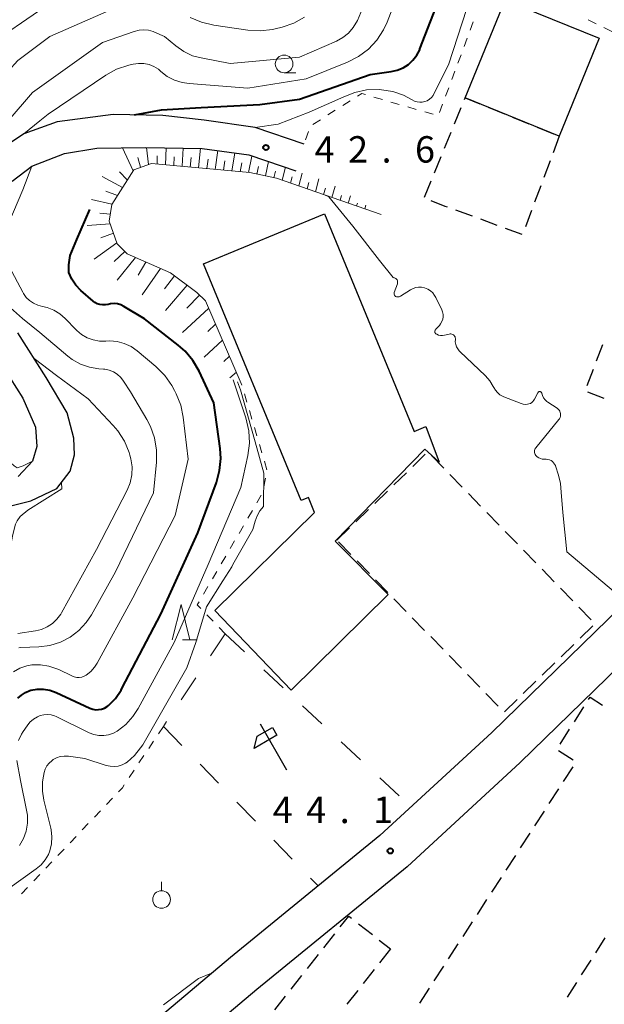
# Model space of a CAD drawing. Units: metres. Extents: x -78000 to -76000, y 33000 to 34501.
# Drawn here: x -77917 to -77834, y 33688 to 33827 of the extents above; entities that cross this region are included whole.
import ezdxf

# ---------------------------------------------------------------- set-up
doc = ezdxf.new("R2010")
doc.units = ezdxf.units.M
for name, color, linetype, lineweight in [('210100_道路縁(街区線)', 7, 'Continuous', 30), ('300100_普通建物', 7, 'Continuous', 30), ('300300_普通無壁舎', 7, 'Continuous', 30), ('610111_人工斜面(上)', 7, 'Continuous', 30), ('610199_人工斜面(ヒゲ)', 7, 'Continuous', 30), ('620100_区域界', 7, 'Continuous', 30), ('621600_材料置場', 7, 'Continuous', 30), ('630100_植生界', 7, 'Continuous', 30), ('631900_果樹園', 7, 'Continuous', 13), ('633100_広葉樹林', 7, 'Continuous', 13), ('633200_針葉樹林', 7, 'Continuous', 13), ('710100_等高線(計曲線)', 7, 'Continuous', 40), ('710200_等高線(主曲線)', 7, 'Continuous', 13), ('731200_図化機測定による標高点', 7, 'Continuous', 40)]:
    doc.layers.add(name, color=color, linetype=linetype, lineweight=lineweight)
doc.styles.add('Style-WORKING', font='MS Gothic.ttf')

msp = doc.modelspace()

# ---------------------------------------------------------------- linework, layer by layer
at = {"layer": '210100_道路縁(街区線)', "linetype": 'Continuous', "lineweight": 30, "flags": 128}
for points in [[(-77876.35, 33809.73), (-77883.31, 33812.11), (-77890.54, 33813.13), (-77896.4, 33813.79), (-77903.47, 33813.92), (-77911.44, 33812.92), (-77916.16, 33811.2), (-77919.05, 33809.25)], [(-77917.8, 33804.48), (-77915.03, 33806.61), (-77910.37, 33808.42), (-77905.8, 33809.15), (-77902.33, 33809.2), (-77898.86, 33809.25), (-77890.85, 33809.13), (-77884.23, 33808.2), (-77879.46, 33806.6), (-77877.53, 33805.93)], [(-77918.96, 33758.15), (-77915.18, 33759.07), (-77911.46, 33760.84), (-77909.57, 33763.3), (-77908.94, 33765.6), (-77909.04, 33768), (-77909.98, 33771.58), (-77912.99, 33776.59), (-77917.02, 33782.95)], [(-77920.83, 33780.78), (-77916.31, 33773.68), (-77914.51, 33769.56), (-77914.33, 33766.8), (-77914.94, 33764.73), (-77916.95, 33762.54)], [(-77813.65, 33752.99), (-77817.51, 33749.33), (-77845.67, 33721.92), (-77861.74, 33707.12), (-77883.06, 33689.73), (-77910.26, 33666.8)], [(-77827.71, 33747.62), (-77849.72, 33726.2), (-77865.6, 33711.57), (-77886.82, 33694.26), (-77913.92, 33671.42)]]:
    msp.add_lwpolyline(points, dxfattribs=at)
at = {"layer": '300100_普通建物', "linetype": 'Continuous', "lineweight": 30, "flags": 128}
msp.add_lwpolyline([(-77873.47, 33799.82), (-77860.73, 33768.95), (-77859.09, 33769.63), (-77857.21, 33764.57), (-77858.79, 33766.05), (-77859.21, 33766.44), (-77871.94, 33753.36), (-77864.45, 33745.78), (-77878.22, 33732.22), (-77889.03, 33743.54), (-77874.89, 33757.45), (-77875.76, 33759.58), (-77876.78, 33759.16), (-77890.64, 33792.73)], close=True, dxfattribs=at)
at = {"layer": '300100_普通建物', "linetype": 'Continuous', "lineweight": 30}
msp.add_3dface([(-77834.47, 33824.79), (-77840.14, 33810.86), (-77853.48, 33816.3), (-77847.8, 33830.23)], dxfattribs=at)
at = {"layer": '300300_普通無壁舎', "linetype": 'Continuous', "lineweight": 30}
for p, q in [((-77855.003, 33812.608), (-77854.05, 33814.919)), ((-77850.233, 33814.976), (-77847.919, 33814.032)), ((-77846.761, 33813.56), (-77844.446, 33812.616)), ((-77856.433, 33809.141), (-77855.48, 33811.452)), ((-77843.289, 33812.144), (-77840.974, 33811.2)), ((-77840.14, 33810.86), (-77841.013, 33808.517)), ((-77857.863, 33805.675), (-77856.91, 33807.986)), ((-77841.45, 33807.346), (-77842.323, 33805.003)), ((-77859.293, 33802.208), (-77858.34, 33804.519)), ((-77842.759, 33803.832), (-77843.632, 33801.49)), ((-77852.469, 33799.486), (-77854.816, 33800.346)), ((-77844.069, 33800.318), (-77844.942, 33797.976)), ((-77848.947, 33798.197), (-77851.295, 33799.057)), ((-77845.426, 33796.908), (-77847.773, 33797.767)), ((-77834.829, 33778.954), (-77833.929, 33781.287)), ((-77836.177, 33775.455), (-77835.278, 33777.788)), ((-77833.766, 33773.624), (-77836.099, 33774.523)), ((-77860.944, 33763.956), (-77859.152, 33765.698)), ((-77858.271, 33765.516), (-77856.528, 33763.723)), ((-77863.633, 33761.342), (-77861.841, 33763.084)), ((-77855.657, 33762.827), (-77853.914, 33761.034)), ((-77866.322, 33758.728), (-77864.53, 33760.47)), ((-77853.043, 33760.138), (-77851.3, 33758.345)), ((-77869.011, 33756.114), (-77867.219, 33757.856)), ((-77850.429, 33757.449), (-77848.686, 33755.657)), ((-77871.7, 33753.5), (-77869.907, 33755.243)), ((-77847.815, 33754.76), (-77846.072, 33752.968)), ((-77869.716, 33751.46), (-77871.459, 33753.252)), ((-77845.201, 33752.071), (-77843.458, 33750.279)), ((-77867.101, 33748.771), (-77868.844, 33750.563)), ((-77842.587, 33749.383), (-77840.844, 33747.59)), ((-77864.487, 33746.083), (-77866.23, 33747.875)), ((-77839.973, 33746.694), (-77838.23, 33744.901)), ((-77861.872, 33743.395), (-77863.615, 33745.187)), ((-77837.359, 33744.005), (-77835.616, 33742.212)), ((-77859.258, 33740.706), (-77861.001, 33742.499)), ((-77835.384, 33741.325), (-77837.176, 33739.582)), ((-77856.643, 33738.018), (-77858.386, 33739.81)), ((-77838.072, 33738.71), (-77839.864, 33736.967)), ((-77854.029, 33735.33), (-77855.772, 33737.122)), ((-77840.76, 33736.095), (-77842.551, 33734.352)), ((-77851.414, 33732.642), (-77853.157, 33734.434)), ((-77843.447, 33733.48), (-77845.239, 33731.737)), ((-77848.8, 33729.953), (-77850.543, 33731.745)), ((-77846.135, 33730.865), (-77847.927, 33729.122)), ((-77837.989, 33727.719), (-77836.647, 33729.827)), ((-77840.004, 33724.555), (-77838.661, 33726.664)), ((-77838.141, 33722.255), (-77840.251, 33723.595)), ((-77839.522, 33719.252), (-77838.162, 33721.349)), ((-77841.562, 33716.105), (-77840.202, 33718.203)), ((-77843.602, 33712.959), (-77842.242, 33715.056)), ((-77845.642, 33709.812), (-77844.282, 33711.91)), ((-77847.682, 33706.666), (-77846.322, 33708.763)), ((-77849.722, 33703.519), (-77848.362, 33705.617)), ((-77851.762, 33700.373), (-77850.402, 33702.47)), ((-77868.629, 33699.054), (-77866.665, 33697.508)), ((-77853.802, 33697.226), (-77852.442, 33699.324)), ((-77873.567, 33695.651), (-77872.019, 33697.614)), ((-77865.683, 33696.734), (-77864.09, 33695.48)), ((-77855.842, 33694.08), (-77854.482, 33696.177)), ((-77833.66, 33697.05), (-77835.003, 33694.942)), ((-77864.09, 33695.48), (-77865.638, 33693.517)), ((-77875.889, 33692.706), (-77874.341, 33694.669)), ((-77835.675, 33693.888), (-77837.019, 33691.78)), ((-77866.412, 33692.535), (-77867.96, 33690.572)), ((-77857.882, 33690.933), (-77856.522, 33693.031)), ((-77878.211, 33689.761), (-77876.663, 33691.725)), ((-77837.691, 33690.726), (-77839.035, 33688.617)), ((-77868.734, 33689.591), (-77870.282, 33687.628)), ((-77859.923, 33687.787), (-77858.562, 33689.884)), ((-77880.532, 33686.816), (-77878.985, 33688.78))]:
    msp.add_line(p, q, dxfattribs=at)
at = {"layer": '300300_普通無壁舎', "linetype": 'Continuous', "lineweight": 30, "flags": 128}
for points in [[(-77853.573, 33816.075), (-77853.48, 33816.3), (-77851.391, 33815.448)], [(-77855.99, 33800.776), (-77856.33, 33800.9), (-77858.324, 33801.672)], [(-77835.975, 33730.882), (-77835.76, 33731.22), (-77833.989, 33730.094)], [(-77871.245, 33698.596), (-77870.02, 33700.15), (-77869.611, 33699.828)]]:
    msp.add_lwpolyline(points, dxfattribs=at)
at = {"layer": '610111_人工斜面(上)', "linetype": 'Continuous', "lineweight": 13, "flags": 128}
for points in [[(-77865.44, 33799.76), (-77880.3, 33804.89), (-77884.07, 33805.68), (-77898.01, 33806.98), (-77900.54, 33806.1), (-77903.67, 33801.15), (-77904.02, 33798.8), (-77902.88, 33795.57), (-77901.46, 33794.14), (-77895.32, 33791.45), (-77891.6, 33788.69), (-77890.36, 33787.49)], [(-77890.36, 33787.49), (-77885.28, 33775.75)]]:
    msp.add_lwpolyline(points, dxfattribs=at)
at = {"layer": '610199_人工斜面(ヒゲ)', "linetype": 'Continuous', "lineweight": 13, "flags": 128}
for points in [[(-77900.64, 33805.94), (-77902.13, 33809.2)], [(-77898.44, 33806.83), (-77898.75, 33809.25)], [(-77897.24, 33806.91), (-77897.21, 33808.07)], [(-77896.05, 33806.8), (-77895.96, 33809.21)], [(-77893.69, 33806.58), (-77893.51, 33809.17)], [(-77891.34, 33806.36), (-77891.05, 33809.14)], [(-77888.98, 33806.14), (-77888.62, 33808.82)], [(-77886.62, 33805.92), (-77886.19, 33808.47)], [(-77884.24, 33805.7), (-77883.77, 33808.04)], [(-77899.57, 33806.44), (-77899.97, 33807.83)], [(-77894.87, 33806.69), (-77894.81, 33807.94)], [(-77892.52, 33806.47), (-77892.4, 33807.81)], [(-77890.16, 33806.25), (-77890, 33807.62)], [(-77887.8, 33806.03), (-77887.6, 33807.34)], [(-77885.43, 33805.81), (-77885.2, 33807.06)], [(-77881.86, 33805.22), (-77881.4, 33807.25)], [(-77901.46, 33804.65), (-77902.55, 33805.82)], [(-77883.07, 33805.47), (-77882.84, 33806.56)], [(-77880.65, 33804.96), (-77880.42, 33805.91)], [(-77879.46, 33804.6), (-77879.01, 33806.45)], [(-77877.11, 33803.79), (-77876.63, 33805.62)], [(-77902.15, 33803.56), (-77905.03, 33805.14)], [(-77878.28, 33804.19), (-77878.05, 33805.11)], [(-77875.94, 33803.38), (-77875.69, 33804.29)], [(-77874.76, 33802.98), (-77874.26, 33804.8)], [(-77902.87, 33802.42), (-77904.51, 33803.03)], [(-77873.59, 33802.57), (-77873.34, 33803.48)], [(-77872.42, 33802.17), (-77871.97, 33803.74)], [(-77871.26, 33801.77), (-77871.06, 33802.42)], [(-77903.64, 33801.21), (-77906.55, 33801.85)], [(-77870.09, 33801.36), (-77869.77, 33802.4)], [(-77868.92, 33800.96), (-77868.8, 33801.35)], [(-77867.75, 33800.56), (-77867.59, 33801.07)], [(-77903.87, 33799.81), (-77905.36, 33799.92)], [(-77903.88, 33798.4), (-77907.15, 33798.18)], [(-77903.41, 33797.07), (-77905.2, 33796.43)], [(-77902.94, 33795.73), (-77906.17, 33793.42)], [(-77901.8, 33794.48), (-77903.32, 33793.05)], [(-77900.32, 33793.64), (-77902.91, 33790.44)], [(-77898.81, 33792.97), (-77899.93, 33791.14)], [(-77896.76, 33792.08), (-77899.35, 33788.32)], [(-77894.76, 33791.03), (-77896.2, 33789.18)], [(-77892.96, 33789.7), (-77896.06, 33786.13)], [(-77891.2, 33788.3), (-77893.01, 33786.43)], [(-77889.9, 33786.43), (-77893.61, 33783.01)], [(-77888.92, 33784.16), (-77890.03, 33783.14)], [(-77887.94, 33781.89), (-77890.56, 33779.49)], [(-77886.96, 33779.62), (-77887.77, 33778.89)], [(-77885.98, 33777.36), (-77886.9, 33776.53)]]:
    msp.add_lwpolyline(points, dxfattribs=at)
at = {"layer": '620100_区域界', "linetype": 'Continuous', "lineweight": 13}
for p, q in [((-77887.55, 33740.21), (-77889.635, 33737.093)), ((-77887.55, 33740.21), (-77884.805, 33737.655)), ((-77891.72, 33733.976), (-77893.805, 33730.859)), ((-77882.061, 33735.099), (-77879.316, 33732.544)), ((-77876.571, 33729.989), (-77873.827, 33727.434)), ((-77895.89, 33727.742), (-77896.34, 33727.07)), ((-77896.34, 33727.07), (-77893.728, 33724.379)), ((-77871.082, 33724.878), (-77868.338, 33722.323)), ((-77891.116, 33721.689), (-77888.504, 33718.998)), ((-77865.593, 33719.768), (-77862.848, 33717.212)), ((-77885.891, 33716.308), (-77883.279, 33713.617)), ((-77880.667, 33710.927), (-77878.055, 33708.236)), ((-77875.443, 33705.545), (-77874.36, 33704.43))]:
    msp.add_line(p, q, dxfattribs=at)
at = {"layer": '621600_材料置場', "linetype": 'Continuous', "lineweight": 30}
msp.add_line((-77878.805, 33720.87), (-77882.555, 33727.365), dxfattribs=at)
at = {"layer": '621600_材料置場', "linetype": 'Continuous', "lineweight": 30, "flags": 128}
msp.add_lwpolyline([(-77883.011, 33725.659), (-77880.847, 33726.909), (-77880.221, 33725.827), (-77883.469, 33723.951), (-77883.011, 33725.659)], dxfattribs=at)
at = {"layer": '630100_植生界', "linetype": 'Continuous', "lineweight": 13}
for p, q in [((-77852.34, 33827.1), (-77852.776, 33825.929)), ((-77832.664, 33825.73), (-77833.788, 33826.276)), ((-77853.213, 33824.757), (-77853.649, 33823.586)), ((-77854.086, 33822.415), (-77854.522, 33821.243)), ((-77854.958, 33820.072), (-77855.395, 33818.901)), ((-77865.248, 33816.06), (-77866.448, 33816.408)), ((-77855.831, 33817.729), (-77856.268, 33816.558)), ((-77869.827, 33815.871), (-77870.884, 33815.204)), ((-77862.846, 33815.364), (-77864.047, 33815.712)), ((-77860.445, 33814.669), (-77861.646, 33815.016)), ((-77856.704, 33815.387), (-77857.14, 33814.215)), ((-77871.941, 33814.536), (-77872.998, 33813.869)), ((-77858.044, 33813.973), (-77859.245, 33814.321)), ((-77874.055, 33813.202), (-77875.112, 33812.535)), ((-77875.749, 33811.539), (-77876.143, 33810.353)), ((-77885.205, 33775.496), (-77885.28, 33775.75)), ((-77884.492, 33773.1), (-77884.848, 33774.298)), ((-77883.779, 33770.704), (-77884.135, 33771.902)), ((-77883.066, 33768.308), (-77883.423, 33769.506)), ((-77882.353, 33765.912), (-77882.71, 33767.11)), ((-77881.641, 33763.515), (-77881.997, 33764.713)), ((-77882.101, 33761.062), (-77881.862, 33762.289)), ((-77883.068, 33758.793), (-77882.437, 33759.872)), ((-77884.33, 33756.635), (-77883.699, 33757.714)), ((-77885.593, 33754.477), (-77884.961, 33755.556)), ((-77886.855, 33752.319), (-77886.224, 33753.398)), ((-77888.117, 33750.161), (-77887.486, 33751.24)), ((-77889.379, 33748.003), (-77888.748, 33749.082)), ((-77890.642, 33745.846), (-77890.011, 33746.925)), ((-77889.294, 33742.002), (-77890.165, 33742.897)), ((-77887.55, 33740.21), (-77888.422, 33741.106)), ((-77896.34, 33727.07), (-77897.034, 33726.031)), ((-77897.729, 33724.991), (-77898.423, 33723.952)), ((-77899.118, 33722.913), (-77899.812, 33721.873)), ((-77900.507, 33720.834), (-77901.201, 33719.795)), ((-77903.555, 33716.893), (-77904.417, 33715.988)), ((-77905.279, 33715.082), (-77906.14, 33714.176)), ((-77907.002, 33713.271), (-77907.863, 33712.365)), ((-77908.725, 33711.46), (-77909.587, 33710.554)), ((-77910.448, 33709.648), (-77911.31, 33708.743)), ((-77912.172, 33707.837), (-77913.033, 33706.932)), ((-77913.895, 33706.026), (-77914.756, 33705.12)), ((-77915.618, 33704.215), (-77916.48, 33703.309))]:
    msp.add_line(p, q, dxfattribs=at)
at = {"layer": '630100_植生界', "linetype": 'Continuous', "lineweight": 13, "flags": 128}
for points in [[(-77834.913, 33826.823), (-77835.36, 33827.04), (-77836.025, 33827.391)], [(-77867.649, 33816.756), (-77868.18, 33816.91), (-77868.769, 33816.538)], [(-77891.037, 33743.793), (-77891.54, 33744.31), (-77891.273, 33744.767)], [(-77901.896, 33718.755), (-77902.16, 33718.36), (-77902.694, 33717.799)]]:
    msp.add_lwpolyline(points, dxfattribs=at)
at = {"layer": '631900_果樹園', "linetype": 'Continuous', "lineweight": 13}
msp.add_line((-77896.6, 33703.745), (-77896.6, 33704.995), dxfattribs=at)
msp.add_circle((-77896.6, 33702.495), 1.25, dxfattribs=at)
at = {"layer": '633100_広葉樹林', "linetype": 'Continuous', "lineweight": 13}
msp.add_line((-77879.2, 33819.87), (-77877.533, 33819.87), dxfattribs=at)
msp.add_circle((-77879.2, 33821.12), 1.25, dxfattribs=at)
at = {"layer": '633200_針葉樹林', "linetype": 'Continuous', "lineweight": 13}
msp.add_line((-77893.612, 33739.38), (-77891.528, 33739.38), dxfattribs=at)
at = {"layer": '633200_針葉樹林', "linetype": 'Continuous', "lineweight": 13, "flags": 128}
msp.add_lwpolyline([(-77895.07, 33739.38), (-77893.82, 33744.38), (-77892.57, 33739.38)], dxfattribs=at)
at = {"layer": '710100_等高線(計曲線)', "linetype": 'Continuous', "lineweight": 40, "elevation": 40, "flags": 128}
for points in [[(-77900.46, 33813.87), (-77896.59, 33814.59), (-77891, 33814.92), (-77882.66, 33815.34), (-77877, 33816.12), (-77867, 33819.63), (-77864, 33820.03), (-77863.13, 33820.22), (-77862.31, 33820.56), (-77861.56, 33821.04), (-77860.91, 33821.64), (-77860.36, 33822.34), (-77859.95, 33823.13), (-77859.91, 33823.25), (-77856.14, 33833), (-77854.57, 33835.35), (-77854.03, 33836.03), (-77853.37, 33836.6), (-77852.63, 33837.05), (-77851.82, 33837.37), (-77850.97, 33837.54), (-77850.18, 33837.56), (-77848.15, 33837.46)], [(-77917, 33731.06), (-77916.5, 33731.52), (-77915.93, 33731.89), (-77915.3, 33732.15), (-77915.15, 33732.19), (-77914.25, 33732.36), (-77913.34, 33732.36), (-77912.44, 33732.21), (-77911.56, 33731.89), (-77906.77, 33729.66), (-77906.37, 33729.52), (-77905.95, 33729.44), (-77905.53, 33729.45), (-77905.11, 33729.52), (-77904.71, 33729.67), (-77904.34, 33729.88), (-77904.15, 33730.02), (-77903.15, 33731.04), (-77902.35, 33732.21), (-77902.23, 33732.44), (-77896.69, 33743), (-77891.43, 33754.57), (-77888.82, 33761.7), (-77888.36, 33763.38), (-77888.2, 33765.12), (-77888.3, 33766.52), (-77889.2, 33773), (-77891.27, 33777.49), (-77892.14, 33779.01), (-77893.25, 33780.35), (-77894.22, 33781.2), (-77899, 33784.92), (-77901.94, 33786.69), (-77902.39, 33786.91), (-77902.86, 33787.04), (-77903.34, 33787.09), (-77903.83, 33787.06), (-77904.18, 33786.98), (-77904.57, 33786.9), (-77904.96, 33786.9), (-77905.35, 33786.96), (-77905.72, 33787.08), (-77906.07, 33787.27), (-77906.29, 33787.44), (-77908.04, 33788.96), (-77908.77, 33789.7), (-77909.35, 33790.56), (-77909.77, 33791.51), (-77909.78, 33792.59), (-77909.59, 33793.92), (-77908.64, 33796.21), (-77906.78, 33800.43)]]:
    msp.add_lwpolyline(points, dxfattribs=at)
at = {"layer": '710200_等高線(主曲線)', "linetype": 'Continuous', "lineweight": 13, "flags": 128}
for points, elevation in [([(-77899.8, 33825.91), (-77899.12, 33825.96), (-77898.44, 33825.9), (-77897.79, 33825.71), (-77897.58, 33825.63), (-77896.16, 33825), (-77894.58, 33823.68), (-77893.44, 33822.88), (-77892.19, 33822.29), (-77890.98, 33821.96), (-77886.84, 33821.16), (-77877, 33822.06), (-77871.76, 33824.37), (-77870.86, 33824.86), (-77870.06, 33825.5), (-77869.38, 33826.27), (-77868.77, 33827.3), (-77868.33, 33828.41), (-77868.17, 33829.1), (-77866.37, 33839), (-77866.05, 33839.86)], 36), ([(-77916.16, 33811.2), (-77913.89, 33813.04), (-77912.7, 33814), (-77904.51, 33819.51), (-77902.98, 33820.36), (-77901.23, 33820.95), (-77900.61, 33821.09), (-77899.87, 33821.2), (-77899.12, 33821.18), (-77898.38, 33821.03), (-77897.69, 33820.75), (-77897.05, 33820.36), (-77896.69, 33820.06), (-77895.78, 33819.35), (-77894.76, 33818.82), (-77893.67, 33818.46), (-77892.7, 33818.32), (-77884.33, 33817.67), (-77876.05, 33819), (-77870.18, 33821.37), (-77868.63, 33822.16), (-77867.23, 33823.21), (-77866.04, 33824.49), (-77865.1, 33825.95), (-77864.59, 33827.06), (-77861.88, 33834.12)], 38), ([(-77914.94, 33764.73), (-77916.27, 33764.05), (-77917.09, 33763.78), (-77917.54, 33764.08), (-77917.93, 33764.45), (-77918.15, 33764.74), (-77921.85, 33770.15), (-77927, 33776.29), (-77932.18, 33781.82), (-77933.86, 33785), (-77935.72, 33794.28), (-77935.17, 33801.08), (-77934.88, 33802.79), (-77934.29, 33804.44), (-77933.99, 33805.04), (-77928.58, 33815), (-77923, 33822.48), (-77911.68, 33830.32)], 32), ([(-77918.28, 33776.77), (-77918.67, 33776.5), (-77919.34, 33776.28), (-77920.03, 33776.19), (-77920.73, 33776.22), (-77921, 33776.26), (-77921.86, 33776.51), (-77922.67, 33776.91), (-77923.4, 33777.44), (-77924.02, 33778.09), (-77924.19, 33778.31), (-77927.33, 33782.67), (-77930.08, 33787.92), (-77931.09, 33795.17), (-77931.18, 33796.91), (-77930.94, 33798.8), (-77929.51, 33805), (-77926.64, 33811), (-77917, 33821.59), (-77912.47, 33825), (-77901, 33830.04)], 34), ([(-77883.31, 33812.11), (-77880.04, 33812.57), (-77875.63, 33814.25), (-77870.73, 33816.45), (-77869.16, 33817.08), (-77867.5, 33817.43), (-77865.67, 33817.47), (-77865.37, 33817.45), (-77863.77, 33817.2), (-77862.23, 33816.67), (-77861, 33816), (-77860.67, 33815.83), (-77860.32, 33815.72), (-77859.95, 33815.67), (-77859.58, 33815.68), (-77859.21, 33815.76), (-77858.87, 33815.9), (-77858.55, 33816.1), (-77858.28, 33816.35), (-77858.05, 33816.65), (-77857.94, 33816.85), (-77855.87, 33821), (-77853.28, 33829)], 42), ([(-77892.53, 33827.73), (-77890.93, 33827.03), (-77889.17, 33826.61), (-77884.34, 33825.9), (-77882.59, 33825.8), (-77880.86, 33826), (-77880.47, 33826.09), (-77879.47, 33826.34), (-77877.82, 33826.91), (-77876.29, 33827.75)], 34), ([(-77925.33, 33788.64), (-77925.96, 33789.66), (-77926.48, 33790.7), (-77926.95, 33792.38), (-77927.13, 33794.12), (-77927.11, 33794.93), (-77926.86, 33798.59), (-77926.59, 33800.31), (-77926.03, 33801.96), (-77925.45, 33803.07), (-77921.88, 33809), (-77914.93, 33817.07), (-77905, 33824.14), (-77900.47, 33825.74), (-77899.8, 33825.91)], 36), ([(-77918.3, 33798.57), (-77916.28, 33803.22), (-77915.03, 33806.61)], 38), ([(-77873.55, 33802.56), (-77872.86, 33802.23), (-77869.44, 33798.08), (-77865.67, 33793.21), (-77863.74, 33790.78), (-77863.63, 33790.77), (-77863.52, 33790.74), (-77863.42, 33790.7), (-77863.32, 33790.64), (-77863.24, 33790.56), (-77863.17, 33790.47), (-77863.12, 33790.37), (-77863.09, 33790.26), (-77863.08, 33790.15), (-77863.08, 33790.03), (-77863.11, 33789.92)], 44), ([(-77917.64, 33734.83), (-77916.73, 33735.33), (-77915.74, 33735.66), (-77915, 33735.79), (-77913.79, 33735.82), (-77912.6, 33735.64), (-77911.45, 33735.26), (-77911.19, 33735.13), (-77909.35, 33734.23), (-77909.01, 33734.1), (-77908.65, 33734.03), (-77908.29, 33734.03), (-77907.92, 33734.08), (-77907.58, 33734.2), (-77907.29, 33734.36), (-77906.65, 33734.86), (-77906.11, 33735.46), (-77905.73, 33736.04), (-77900.66, 33745.34), (-77894.68, 33757), (-77892.82, 33765), (-77893.52, 33770.97), (-77893.87, 33772.68), (-77894.51, 33774.3), (-77894.77, 33774.77), (-77895.15, 33775.45), (-77896.15, 33776.88), (-77897.4, 33778.15), (-77900.07, 33780.39), (-77900.93, 33780.99), (-77901.89, 33781.44), (-77902.9, 33781.71), (-77903.95, 33781.81), (-77904.5, 33781.78), (-77905.41, 33781.78), (-77906.3, 33781.94), (-77907.16, 33782.25), (-77907.95, 33782.7), (-77908.65, 33783.28), (-77908.74, 33783.37), (-77910.29, 33785), (-77911.04, 33785.66), (-77911.9, 33786.17), (-77912.83, 33786.54), (-77913.51, 33786.69), (-77914.16, 33786.86), (-77914.78, 33787.13), (-77915.33, 33787.51), (-77915.81, 33787.98), (-77916.21, 33788.53), (-77916.3, 33788.7), (-77918.24, 33792.36)], 38), ([(-77863.11, 33789.9), (-77863.57, 33788.67), (-77863.59, 33788.59), (-77863.6, 33788.51), (-77863.59, 33788.43), (-77863.57, 33788.36), (-77863.54, 33788.28), (-77863.49, 33788.22), (-77863.43, 33788.16), (-77863.37, 33788.11)], 44), ([(-77863.11, 33789.92), (-77863.11, 33789.9)], 44), ([(-77862.67, 33788.14), (-77861.27, 33789.05), (-77860.9, 33789.25), (-77860.51, 33789.38), (-77860.1, 33789.44), (-77859.68, 33789.43), (-77859.25, 33789.34), (-77858.82, 33789.16), (-77858.44, 33788.92), (-77858.11, 33788.62), (-77857.83, 33788.26), (-77857.67, 33787.98), (-77856.83, 33786.23), (-77856.7, 33785.9), (-77856.64, 33785.56), (-77856.64, 33785.21), (-77856.69, 33784.87), (-77856.81, 33784.54), (-77856.98, 33784.23), (-77857.16, 33784), (-77857.67, 33783.45), (-77857.72, 33783.38), (-77857.76, 33783.31), (-77857.78, 33783.24), (-77857.8, 33783.16), (-77857.79, 33783.08), (-77857.78, 33783), (-77857.75, 33782.93), (-77857.7, 33782.86), (-77857.65, 33782.8), (-77857.59, 33782.75)], 44), ([(-77863.37, 33788.11), (-77863.35, 33788.11)], 44), ([(-77863.35, 33788.11), (-77863.24, 33788.06), (-77863.13, 33788.03), (-77863.01, 33788.03), (-77862.89, 33788.04), (-77862.78, 33788.08), (-77862.67, 33788.14)], 44), ([(-77916.86, 33738.23), (-77916.58, 33738.25), (-77914, 33738.35), (-77912.45, 33738.55), (-77910.97, 33739.01), (-77909.58, 33739.73), (-77908.34, 33740.67), (-77907.28, 33741.82), (-77906.55, 33742.92), (-77903.15, 33749), (-77897.75, 33760.25), (-77897.32, 33764.56), (-77897.3, 33766.3), (-77897.59, 33768.02), (-77898.16, 33769.66), (-77898.68, 33770.65), (-77901, 33774.56), (-77902, 33776.1), (-77902.4, 33776.61), (-77902.88, 33777.05), (-77903.43, 33777.39), (-77904.02, 33777.63), (-77904.66, 33777.77), (-77904.83, 33777.79), (-77905.49, 33777.84), (-77906.82, 33778.06), (-77908.1, 33778.5), (-77909.28, 33779.17), (-77909.89, 33779.63), (-77913.9, 33783), (-77916.33, 33785), (-77918.47, 33786.85)], 36), ([(-77857.59, 33782.75), (-77857.54, 33782.73)], 44), ([(-77857.54, 33782.73), (-77857.28, 33782.62), (-77856.99, 33782.56), (-77856.71, 33782.55), (-77856.41, 33782.6), (-77855.76, 33782.76), (-77855.63, 33782.78), (-77855.51, 33782.78), (-77855.39, 33782.75), (-77855.28, 33782.71), (-77855.17, 33782.64), (-77855.08, 33782.56), (-77855, 33782.47), (-77854.94, 33782.36), (-77854.9, 33782.25), (-77854.89, 33782.12), (-77854.89, 33782), (-77854.9, 33781.65), (-77854.84, 33781.3), (-77854.73, 33780.96), (-77854.56, 33780.65), (-77854.34, 33780.38), (-77854.27, 33780.31), (-77850.63, 33776.84), (-77850, 33776.13), (-77849.5, 33775.32), (-77849.44, 33775.18), (-77849.21, 33774.79), (-77848.93, 33774.45), (-77848.58, 33774.16), (-77848.2, 33773.94), (-77848.03, 33773.86), (-77845.53, 33772.9), (-77845.24, 33772.82), (-77844.94, 33772.79), (-77844.64, 33772.81), (-77844.45, 33772.85), (-77844.24, 33772.93), (-77844.05, 33773.04), (-77843.88, 33773.18), (-77843.74, 33773.36), (-77843.65, 33773.51), (-77843.18, 33774.44), (-77843.15, 33774.49), (-77843.12, 33774.53), (-77843.08, 33774.56), (-77843.03, 33774.58), (-77842.98, 33774.6), (-77842.93, 33774.61), (-77842.88, 33774.61), (-77842.83, 33774.6), (-77842.78, 33774.58), (-77842.74, 33774.55), (-77842.7, 33774.51), (-77842.67, 33774.47), (-77842.64, 33774.43), (-77842.63, 33774.37)], 44), ([(-77902.8, 33769.01), (-77903.45, 33769.78), (-77907, 33773.56), (-77911.51, 33776.88), (-77914.69, 33779.28)], 34), ([(-77916.9, 33725.08), (-77916.5, 33725.96), (-77916.27, 33726.33), (-77915.7, 33727.17), (-77915.28, 33727.67), (-77914.79, 33728.1), (-77914.23, 33728.43), (-77913.83, 33728.6), (-77913.33, 33728.72), (-77912.81, 33728.76), (-77912.29, 33728.71), (-77911.79, 33728.56), (-77911.55, 33728.46), (-77906.86, 33726.17), (-77906.2, 33725.92), (-77905.51, 33725.79), (-77904.8, 33725.78), (-77904.11, 33725.89), (-77903.44, 33726.12), (-77902.91, 33726.4), (-77901.69, 33727.34), (-77900.66, 33728.48), (-77899.92, 33729.62), (-77894.82, 33739), (-77889.96, 33750.04), (-77885.36, 33761), (-77884.35, 33765.55), (-77884.12, 33767.28), (-77884.2, 33769.02), (-77884.62, 33770.87), (-77886.42, 33776.29)], 42), ([(-77913.25, 33720.53), (-77913.1, 33721.01), (-77912.87, 33721.46), (-77912.57, 33721.86), (-77912.2, 33722.2), (-77912, 33722.35), (-77911.51, 33722.61), (-77910.98, 33722.78), (-77910.42, 33722.86), (-77909.82, 33722.84), (-77907.48, 33722.52), (-77904.45, 33721.53), (-77903.9, 33721.4), (-77903.33, 33721.37), (-77902.76, 33721.43), (-77902.21, 33721.6), (-77901.7, 33721.86), (-77901.49, 33722), (-77900.44, 33722.92), (-77899.57, 33724.01), (-77899.28, 33724.47), (-77893, 33735.4), (-77891.74, 33738.96), (-77890.23, 33744.04), (-77887.88, 33747.71), (-77886.64, 33749.71), (-77886.48, 33750.03), (-77883.65, 33755), (-77883.32, 33756.2), (-77883.04, 33756.97), (-77882.63, 33757.67), (-77882.12, 33758.28), (-77882.06, 33763.02), (-77883.29, 33767.45), (-77885.4, 33774.86), (-77885.81, 33775.98)], 44), ([(-77842.63, 33774.37), (-77842.52, 33774.03), (-77842.36, 33773.72), (-77842.15, 33773.43), (-77841.89, 33773.19), (-77841.75, 33773.09), (-77840.44, 33772.24), (-77840.29, 33772.12), (-77840.16, 33771.98), (-77840.06, 33771.81), (-77839.99, 33771.63), (-77839.95, 33771.48), (-77839.94, 33771.29), (-77839.96, 33771.11), (-77840.01, 33770.92), (-77840.1, 33770.75), (-77840.19, 33770.62), (-77843.47, 33766.63), (-77843.55, 33766.51), (-77843.61, 33766.37), (-77843.65, 33766.23), (-77843.66, 33766.08), (-77843.65, 33765.94), (-77843.61, 33765.79), (-77843.54, 33765.66), (-77843.46, 33765.54), (-77843.27, 33765.35), (-77843.05, 33765.2), (-77842.81, 33765.09), (-77842.55, 33765.02), (-77842.29, 33765), (-77842, 33765), (-77841.76, 33764.98), (-77841.52, 33764.92), (-77841.3, 33764.81), (-77841.11, 33764.68), (-77840.94, 33764.5), (-77840.8, 33764.31), (-77840.69, 33764.09)], 44), ([(-77917, 33740.28), (-77914.51, 33740.64), (-77913.65, 33740.84), (-77912.84, 33741.19), (-77912.1, 33741.68), (-77911.45, 33742.28), (-77910.92, 33742.99), (-77910.8, 33743.2), (-77905.84, 33752.16), (-77901.5, 33760.62), (-77901.07, 33761.67), (-77900.83, 33762.78), (-77900.79, 33763.92), (-77900.95, 33765.05), (-77901.08, 33765.56), (-77901.2, 33765.93), (-77901.87, 33767.54), (-77902.8, 33769.01)], 34), ([(-77840.69, 33764.09), (-77840.68, 33764.05)], 44), ([(-77840.68, 33764.05), (-77840.25, 33762.75), (-77839.96, 33761.55), (-77839.88, 33760.31), (-77839.61, 33757.43), (-77839.05, 33751.85), (-77830.65, 33744.76)], 44), ([(-77919.57, 33745.77), (-77919.03, 33747.42), (-77918.94, 33747.84), (-77917.7, 33754.3), (-77917.35, 33755.79), (-77917.1, 33756.25), (-77916.69, 33756.87), (-77915.6, 33757.77), (-77910.78, 33760.8), (-77910.81, 33761.69)], 32), ([(-77916.78, 33710.14), (-77916.22, 33711.13), (-77915.83, 33712.2), (-77915.64, 33713.32), (-77915.65, 33714.46), (-77915.75, 33715.19), (-77916.62, 33719.38), (-77917.14, 33722.24)], 42), ([(-77924.01, 33699.99), (-77914.38, 33706.83), (-77913.69, 33707.41), (-77913.11, 33708.11), (-77912.67, 33708.89), (-77912.46, 33709.4), (-77912.23, 33710.38), (-77912.16, 33711.39), (-77912.28, 33712.39), (-77912.33, 33712.64), (-77913.31, 33716.58), (-77913.51, 33717.88), (-77913.49, 33719.21), (-77913.36, 33719.98), (-77913.25, 33720.53)], 44), ([(-77889.5, 33692.02), (-77891.37, 33691.27), (-77896.31, 33687.56)], 44)]:
    msp.add_lwpolyline(points, dxfattribs=dict(at, elevation=elevation))
at = {"layer": '731200_図化機測定による標高点', "linetype": 'Continuous', "lineweight": 40}
for centre in [(-77881.78, 33809.26, 42.62), (-77864.13, 33709.39, 44.12)]:
    msp.add_circle(centre, 0.375, dxfattribs=at)

# ---------------------------------------------------------------- texts
at = {"layer": '731200_図化機測定による標高点', "linetype": 'Continuous', "lineweight": 40, "style": 'Style-WORKING'}
for s, p in [('4', (-77874.87, 33807.11, -9.999)), ('2', (-77870.12, 33807.11, -9.999)), ('6', (-77860.62, 33807.11, -9.999)), ('.', (-77865.37, 33807.11, -9.999)), ('4', (-77880.81, 33713.34, -9.999)), ('4', (-77876.06, 33713.34, -9.999)), ('1', (-77866.56, 33713.34, -9.999)), ('.', (-77871.31, 33713.34, -9.999))]:
    msp.add_text(s, height=3.75, dxfattribs=at).set_placement(p)

doc.saveas('drawing.dxf')
